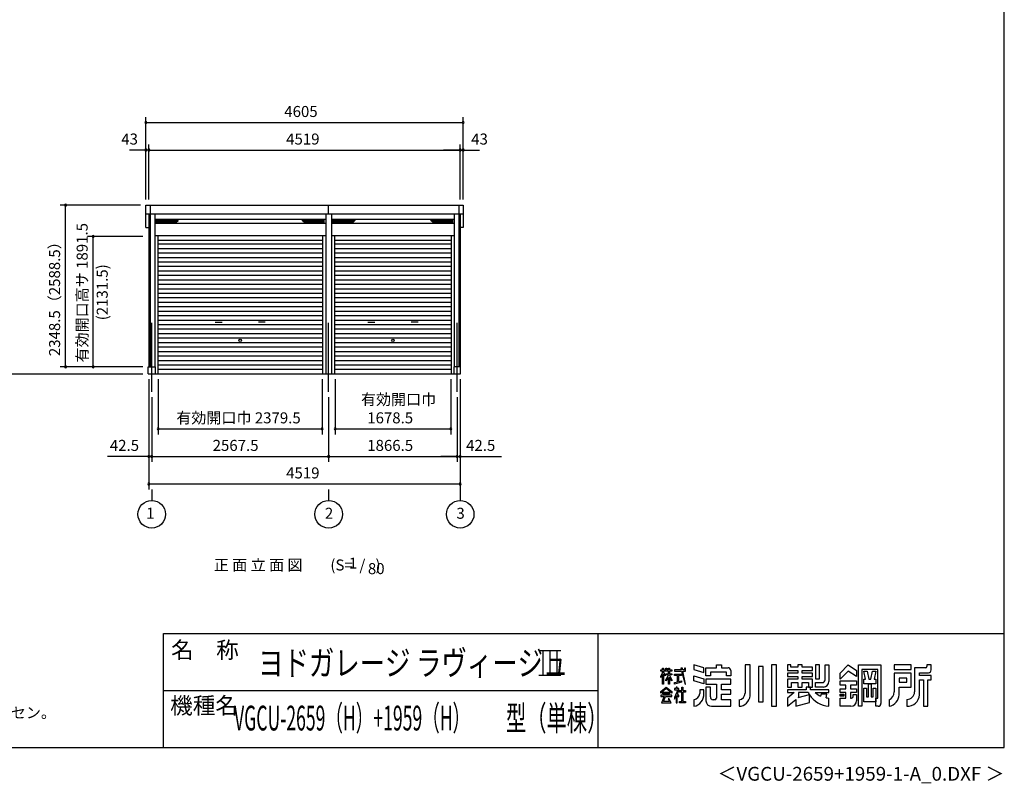
# Model space of a CAD drawing. Extents: x 868 to 32764, y 310 to 22484.
# Drawn here: x 18473 to 32764, y 310 to 11397 of the extents above; entities that cross this region are included whole.
import ezdxf
from ezdxf.enums import TextEntityAlignment as Align

# ---------------------------------------------------------------- set-up
doc = ezdxf.new("R2010")
doc.units = 0
doc.header["$LTSCALE"] = 80
doc.linetypes.add('CENTER2', pattern=[20, 12.5, -2.5, 2.5, -2.5])
doc.layers.get('0').update_dxf_attribs({"linetype": 'CONTINUOUS'})
for name, color, linetype in [('0-1', 7, 'CONTINUOUS'), ('0-2', 7, 'CONTINUOUS'), ('0-4', 7, 'CONTINUOUS'), ('0-5', 7, 'CONTINUOUS'), ('2-0', 7, 'CONTINUOUS'), ('FILENAME', 7, 'CONTINUOUS'), ('NAME', 20, 'CONTINUOUS'), ('SUNPOU', 4, 'CONTINUOUS'), ('WAKUMOJI-01', 130, 'CONTINUOUS'), ('WAKUSEN-01', 50, 'CONTINUOUS'), ('WAKUSEN-02', 130, 'CONTINUOUS'), ('YODOROGO', 130, 'CONTINUOUS')]:
    doc.layers.add(name, color=color, linetype=linetype)
doc.styles.add('01', font='ROMANS', dxfattribs={"height": 3, "bigfont": 'BIGFONT'})
doc.styles.add('FILENAME', font='romans', dxfattribs={"height": 200, "bigfont": 'bigfont'})
doc.styles.get("Standard").update_dxf_attribs({"font": 'txt', "bigfont": 'BIGFONT'})
doc.styles.add('WAKUMOJI', font='SIMPLEX', dxfattribs={"height": 3, "bigfont": 'BIGFONT'})

msp = doc.modelspace()

# ---------------------------------------------------------------- linework, layer by layer
at = {"color": 0, "linetype": 'BYBLOCK'}
for centre, start, end in [((20304, 9904), 0, 180), ((20304, 9904), 180, 0), ((24909, 9904), 0, 180), ((24909, 9904), 180, 0), ((20304, 9504), 0, 180), ((20304, 9504), 180, 0), ((20347, 9504), 0, 180), ((20347, 9504), 0, 180), ((20347, 9504), 180, 0), ((20347, 9504), 180, 0), ((24866, 9504), 0, 180), ((24866, 9504), 0, 180), ((24866, 9504), 180, 0), ((24866, 9504), 180, 0), ((24909, 9504), 0, 180), ((24909, 9504), 180, 0), ((19139, 8705), 90, 270), ((19139, 8705), 270, 90), ((19539, 8248), 90, 270), ((19539, 8248), 270, 90), ((19139, 6356), 90, 270), ((19139, 6356), 270, 90), ((19539, 6356), 90, 270), ((19539, 6356), 270, 90), ((20483, 5456), 0, 180), ((20483, 5456), 180, 0), ((22863, 5456), 0, 180), ((22863, 5456), 180, 0), ((23051, 5456), 0, 180), ((23051, 5456), 180, 0), ((24729, 5456), 0, 180), ((24729, 5456), 180, 0), ((20347, 5056), 0, 180), ((20347, 5056), 180, 0), ((20389, 5056), 0, 180), ((20389, 5056), 0, 180), ((20389, 5056), 180, 0), ((20389, 5056), 180, 0), ((22957, 5056), 0, 180), ((22957, 5056), 0, 180), ((22957, 5056), 180, 0), ((22957, 5056), 180, 0), ((24823, 5056), 0, 180), ((24823, 5056), 0, 180), ((24823, 5056), 180, 0), ((24823, 5056), 180, 0), ((24866, 5056), 0, 180), ((24866, 5056), 180, 0), ((20347, 4656), 0, 180), ((20347, 4656), 180, 0), ((24866, 4656), 0, 180), ((24866, 4656), 180, 0)]:
    msp.add_arc(centre, 15, start, end, dxfattribs=at)
at = {"layer": '0-1', "color": 3, "linetype": 'CONTINUOUS'}
for p, q in [((20304, 8379), (20304, 8705)), ((20304, 8705), (22957, 8705)), ((20367, 8705), (20367, 6356)), ((22957, 8705), (24909, 8705)), ((22957, 8575), (22957, 8705)), ((22957, 8575), (22957, 8705)), ((24846, 8705), (24846, 6356)), ((24909, 8705), (24909, 8379)), ((22957, 8575), (20304, 8575)), ((20347, 8575), (20347, 6356)), ((20432, 8575), (20432, 6356)), ((20432, 8501), (22914, 8501)), ((20432, 8441), (22914, 8441)), ((20453, 8455), (20453, 8487)), ((20453, 8483), (20771, 8483)), ((20453, 8475), (20763, 8475)), ((20453, 8467), (20754, 8467)), ((20453, 8458), (20746, 8458)), ((20458, 8492), (20767, 8492)), ((20458, 8450), (20735, 8450)), ((20739, 8451), (20771, 8483)), ((22607, 8451), (22575, 8483)), ((22893, 8483), (22575, 8483)), ((22888, 8492), (22579, 8492)), ((22893, 8475), (22584, 8475)), ((22893, 8467), (22592, 8467)), ((22893, 8458), (22601, 8458)), ((22888, 8450), (22611, 8450)), ((22893, 8455), (22893, 8487)), ((22914, 8575), (22914, 6256)), ((24909, 8575), (22957, 8575)), ((22999, 8575), (22999, 6256)), ((22999, 8501), (24781, 8501)), ((22999, 8441), (24781, 8441)), ((23020, 8455), (23020, 8487)), ((23020, 8483), (23339, 8483)), ((23020, 8475), (23330, 8475)), ((23020, 8467), (23322, 8467)), ((23020, 8458), (23313, 8458)), ((23025, 8492), (23335, 8492)), ((23025, 8450), (23303, 8450)), ((23306, 8451), (23338, 8483)), ((24474, 8451), (24442, 8483)), ((24760, 8483), (24442, 8483)), ((24755, 8492), (24445, 8492)), ((24760, 8475), (24450, 8475)), ((24760, 8467), (24459, 8467)), ((24760, 8458), (24467, 8458)), ((24755, 8450), (24477, 8450)), ((24760, 8455), (24760, 8487)), ((24781, 8575), (24781, 6356)), ((24866, 8575), (24866, 6356)), ((20304, 8379), (20347, 8379)), ((24909, 8379), (24866, 8379)), ((20432, 8264), (22914, 8264)), ((20477, 8264), (20477, 6256)), ((20477, 8196), (22869, 8196)), ((22869, 8264), (22869, 6256)), ((22999, 8264), (24781, 8264)), ((23044, 8264), (23044, 6256)), ((23044, 8196), (24736, 8196)), ((24736, 8264), (24736, 6256)), ((20477, 8141), (22869, 8141)), ((20477, 8076), (22869, 8076)), ((20477, 8011), (22869, 8011)), ((23044, 8141), (24736, 8141)), ((23044, 8076), (24736, 8076)), ((23044, 8011), (24736, 8011)), ((20477, 7946), (22869, 7946)), ((20477, 7881), (22869, 7881)), ((23044, 7946), (24736, 7946)), ((23044, 7881), (24736, 7881)), ((20477, 7816), (22869, 7816)), ((20477, 7751), (22869, 7751)), ((23044, 7816), (24736, 7816)), ((23044, 7751), (24736, 7751)), ((20477, 7686), (22869, 7686)), ((20477, 7621), (22869, 7621)), ((23044, 7686), (24736, 7686)), ((23044, 7621), (24736, 7621)), ((20477, 7556), (22869, 7556)), ((20477, 7491), (22869, 7491)), ((23044, 7556), (24736, 7556)), ((23044, 7491), (24736, 7491)), ((20477, 7426), (22869, 7426)), ((20477, 7361), (22869, 7361)), ((20477, 7296), (22869, 7296)), ((23044, 7426), (24736, 7426)), ((23044, 7361), (24736, 7361)), ((23044, 7296), (24736, 7296)), ((20477, 7231), (22869, 7231)), ((20477, 7166), (22869, 7166)), ((23044, 7231), (24736, 7231)), ((23044, 7166), (24736, 7166)), ((20477, 7101), (22869, 7101)), ((20477, 7036), (22869, 7036)), ((23044, 7101), (24736, 7101)), ((23044, 7036), (24736, 7036)), ((20477, 6971), (22869, 6971)), ((20477, 6906), (22869, 6906)), ((23044, 6971), (24736, 6971)), ((23044, 6906), (24736, 6906)), ((20477, 6841), (22869, 6841)), ((20477, 6776), (22869, 6776)), ((23044, 6841), (24736, 6841)), ((23044, 6776), (24736, 6776)), ((20477, 6711), (22869, 6711)), ((20477, 6646), (22869, 6646)), ((20477, 6581), (22869, 6581)), ((23044, 6711), (24736, 6711)), ((23044, 6646), (24736, 6646)), ((23044, 6581), (24736, 6581)), ((20477, 6516), (22869, 6516)), ((20477, 6451), (22869, 6451)), ((23044, 6516), (24736, 6516)), ((23044, 6451), (24736, 6451)), ((20339, 6256), (20339, 6356)), ((20339, 6356), (20439, 6356)), ((20439, 6356), (20439, 6256)), ((20477, 6386), (22869, 6386)), ((20477, 6321), (22869, 6321)), ((23044, 6386), (24736, 6386)), ((23044, 6321), (24736, 6321)), ((24873, 6356), (24773, 6356)), ((24773, 6356), (24773, 6256)), ((24873, 6256), (24873, 6356)), ((20339, 6256), (24873, 6256))]:
    msp.add_line(p, q, dxfattribs=at)
at = {"layer": '0-1', "color": 4, "linetype": 'CONTINUOUS'}
msp.add_line((15006, 6256), (20259, 6256), dxfattribs=at)
at = {"layer": '0-1', "color": 3, "linetype": 'CONTINUOUS'}
for centre, start, end in [((20458, 8487), 90, 180), ((20458, 8455), 180, 270), ((20735, 8455), 270, 315), ((20767, 8487), 315, 90), ((22579, 8487), 90, 225), ((22611, 8455), 225, 270), ((22888, 8487), 0, 90), ((22888, 8455), 270, 0), ((23025, 8487), 90, 180), ((23025, 8455), 180, 270), ((23303, 8455), 270, 315), ((23335, 8487), 315, 90), ((24445, 8487), 90, 225), ((24477, 8455), 225, 270), ((24755, 8487), 0, 90), ((24755, 8455), 270, 0)]:
    msp.add_arc(centre, 5, start, end, dxfattribs=at)
at = {"layer": '0-2', "color": 4, "linetype": 'CONTINUOUS'}
for p, q in [((21309, 7004), (21409, 7004)), ((22037, 7004), (21937, 7004)), ((23526, 7004), (23626, 7004)), ((24254, 7004), (24154, 7004))]:
    msp.add_line(p, q, dxfattribs=at)
at = {"layer": '0-4', "color": 4, "linetype": 'CONTINUOUS'}
for centre in [(21673, 6742), (23890, 6742)]:
    msp.add_circle(centre, 18.5, dxfattribs=at)
at = {"layer": '0-5', "color": 4, "linetype": 'CONTINUOUS'}
for p, q in [((20389, 4576), (20389, 4416)), ((22957, 4576), (22957, 4416)), ((24866, 4576), (24866, 4416))]:
    msp.add_line(p, q, dxfattribs=at)
for centre in [(20389, 4216), (22957, 4216), (24866, 4216)]:
    msp.add_circle(centre, 200, dxfattribs=at)
at = {"layer": '2-0', "color": 6, "linetype": 'CENTER2'}
for p, q in [((20389, 5994), (20389, 7031)), ((22957, 5994), (22957, 7031)), ((24823, 5994), (24823, 7031))]:
    msp.add_line(p, q, dxfattribs=at)
at = {"layer": 'NAME', "linetype": 'CONTINUOUS'}
for p, q in [((26008, 2236), (26328, 2236)), ((26068, 2236), (26068, 1876)), ((26168, 2236), (26168, 1876)), ((26268, 2236), (26268, 1876)), ((26328, 1876), (26008, 1876))]:
    msp.add_line(p, q, dxfattribs=at)
at = {"layer": 'SUNPOU', "color": 4, "linetype": 'CONTINUOUS'}
for p, q in [((20304, 8785), (20304, 9984)), ((20307, 9904), (24906, 9904)), ((24909, 8785), (24909, 9984)), ((20304, 8785), (20304, 9584)), ((20347, 8785), (20347, 9584)), ((20347, 8785), (20347, 9584)), ((24866, 8785), (24866, 9584)), ((24866, 8785), (24866, 9584)), ((24909, 8785), (24909, 9584)), ((20307, 9504), (20067, 9504)), ((20347, 9504), (20307, 9504)), ((20347, 9504), (24866, 9504)), ((20347, 9504), (20587, 9504)), ((24866, 9504), (24626, 9504)), ((24866, 9504), (24906, 9504)), ((24906, 9504), (25146, 9504)), ((20227, 8705), (19059, 8705)), ((19139, 6356), (19139, 8705)), ((20259, 8248), (19459, 8248)), ((19539, 6356), (19539, 8248)), ((20259, 6356), (19059, 6356)), ((20259, 6356), (19459, 6356)), ((20347, 6176), (20347, 4976)), ((20347, 6176), (20347, 4576)), ((20483, 6176), (20483, 5376)), ((22863, 6176), (22863, 5376)), ((23051, 6176), (23051, 5376)), ((24729, 6176), (24729, 5376)), ((24866, 6176), (24866, 4976)), ((24866, 6176), (24866, 4576)), ((20389, 5914), (20389, 4976)), ((20389, 5914), (20389, 4976)), ((22957, 5914), (22957, 4976)), ((22957, 5914), (22957, 4976)), ((24823, 5914), (24823, 4976)), ((24823, 5914), (24823, 4976)), ((20483, 5456), (22863, 5456)), ((23051, 5456), (24729, 5456)), ((20347, 5056), (20107, 5056)), ((20389, 5056), (20347, 5056)), ((20389, 5056), (22957, 5056)), ((20389, 5056), (20629, 5056)), ((22957, 5056), (24823, 5056)), ((24823, 5056), (24583, 5056)), ((24823, 5056), (24866, 5056)), ((24866, 5056), (25106, 5056)), ((20347, 4656), (24866, 4656))]:
    msp.add_line(p, q, dxfattribs=at)
at = {"layer": 'SUNPOU', "linetype": 'CONTINUOUS'}
for p, q in [((20107, 5056), (19749, 5056)), ((25106, 5056), (25464, 5056))]:
    msp.add_line(p, q, dxfattribs=at)
at = {"layer": 'WAKUSEN-01'}
for p, q in [((32764, 828), (32764, 22484)), ((20560, 2484), (32764, 2484)), ((20560, 828), (20560, 2484)), ((868, 828), (32764, 828))]:
    msp.add_line(p, q, dxfattribs=at)
at = {"layer": 'WAKUSEN-02'}
for p, q in [((26868, 828), (26868, 2484)), ((20560, 1656), (26868, 1656))]:
    msp.add_line(p, q, dxfattribs=at)
at = {"layer": 'YODOROGO'}
for p, q in [((28402, 1985), (28258, 2028)), ((28258, 2028), (28258, 1960)), ((28586, 2028), (28658, 2028)), ((28586, 1988), (28586, 2028)), ((28658, 2028), (28658, 1988)), ((29002, 2028), (29002, 1620)), ((29074, 2028), (29002, 2028)), ((29074, 1580), (29074, 2028)), ((29198, 2008), (29198, 1492)), ((29262, 2008), (29198, 2008)), ((29262, 1492), (29262, 2008)), ((29386, 2028), (29386, 1428)), ((29458, 2028), (29386, 2028)), ((29458, 1428), (29458, 2028)), ((29618, 2028), (29618, 1948)), ((29666, 2028), (29618, 2028)), ((29666, 1996), (29666, 2028)), ((29766, 2028), (29766, 1996)), ((29830, 2028), (29766, 2028)), ((29830, 1996), (29830, 2028)), ((30082, 2028), (30022, 2028)), ((30022, 2028), (30022, 1828)), ((30082, 1828), (30082, 2028)), ((30162, 2028), (30218, 2028)), ((30162, 1812), (30162, 2028)), ((30218, 2028), (30218, 1788)), ((30382, 1908), (30498, 2028)), ((30498, 2028), (30618, 1948)), ((30646, 1428), (30646, 2028)), ((30646, 2028), (30974, 2028)), ((30974, 2028), (30974, 1468)), ((31414, 2028), (31166, 2028)), ((31166, 2028), (31166, 1964)), ((31414, 1964), (31414, 2028)), ((31638, 2028), (31638, 2004)), ((31702, 2028), (31638, 2028)), ((31702, 1956), (31702, 2028)), ((27778, 1956), (27802, 1956)), ((27778, 1940), (27778, 1956)), ((27802, 1940), (27778, 1940)), ((27778, 1860), (27802, 1915)), ((27802, 1891), (27778, 1844)), ((27778, 1844), (27778, 1860)), ((27802, 1980), (27818, 1980)), ((27802, 1956), (27802, 1980)), ((27802, 1915), (27802, 1940)), ((27802, 1748), (27802, 1891)), ((27818, 1980), (27818, 1956)), ((27818, 1956), (27850, 1956)), ((27818, 1940), (27818, 1918)), ((27890, 1940), (27818, 1940)), ((27818, 1918), (27842, 1884)), ((27818, 1894), (27818, 1748)), ((27842, 1868), (27818, 1894)), ((27842, 1884), (27842, 1868)), ((27850, 1980), (27866, 1980)), ((27850, 1956), (27850, 1980)), ((27850, 1813), (27890, 1880)), ((27858, 1901), (27890, 1901)), ((27858, 1885), (27858, 1901)), ((27890, 1885), (27858, 1885)), ((27866, 1980), (27866, 1956)), ((27866, 1956), (27890, 1956)), ((27890, 1980), (27906, 1980)), ((27890, 1956), (27890, 1980)), ((27890, 1901), (27890, 1940)), ((27890, 1880), (27890, 1885)), ((27906, 1980), (27906, 1956)), ((27906, 1956), (27938, 1956)), ((27906, 1940), (27906, 1901)), ((27938, 1940), (27906, 1940)), ((27906, 1901), (27938, 1901)), ((27906, 1885), (27906, 1881)), ((27938, 1885), (27906, 1885)), ((27906, 1881), (27938, 1813)), ((27938, 1956), (27938, 1940)), ((27938, 1901), (27938, 1885)), ((27978, 1956), (27978, 1940)), ((28077, 1956), (27978, 1956)), ((27978, 1940), (28080, 1940)), ((27978, 1893), (28078, 1893)), ((27978, 1873), (27978, 1893)), ((28022, 1873), (27978, 1873)), ((28022, 1785), (28022, 1873)), ((28034, 1873), (28034, 1787)), ((28078, 1873), (28034, 1873)), ((28071, 1980), (28077, 1956)), ((28091, 1980), (28071, 1980)), ((28078, 1893), (28078, 1873)), ((28080, 1940), (28130, 1748)), ((28096, 1956), (28091, 1980)), ((28122, 1956), (28096, 1956)), ((28099, 1940), (28138, 1940)), ((28138, 1748), (28099, 1940)), ((28122, 1980), (28122, 1956)), ((28138, 1980), (28122, 1980)), ((28138, 1956), (28138, 1980)), ((28138, 1940), (28138, 1956)), ((28258, 1960), (28402, 1917)), ((28258, 1868), (28402, 1825)), ((28258, 1796), (28258, 1868)), ((28402, 1917), (28402, 1985)), ((28434, 1988), (28586, 1988)), ((28434, 1868), (28434, 1988)), ((28498, 1868), (28434, 1868)), ((28730, 1924), (28498, 1924)), ((28498, 1924), (28498, 1868)), ((28658, 1988), (28754, 1988)), ((28730, 1868), (28730, 1924)), ((28794, 1868), (28730, 1868)), ((28794, 1948), (28794, 1868)), ((29618, 1948), (29766, 1948)), ((29618, 1908), (29618, 1860)), ((29766, 1908), (29618, 1908)), ((29618, 1860), (29766, 1860)), ((29766, 1996), (29666, 1996)), ((29766, 1948), (29766, 1908)), ((29766, 1860), (29766, 1820)), ((29978, 1996), (29830, 1996)), ((29830, 1948), (29978, 1948)), ((29830, 1908), (29830, 1948)), ((29978, 1908), (29830, 1908)), ((29830, 1860), (29978, 1860)), ((29830, 1820), (29830, 1860)), ((29978, 1948), (29978, 1996)), ((29978, 1860), (29978, 1908)), ((30498, 1940), (30382, 1820)), ((30382, 1820), (30382, 1908)), ((30618, 1860), (30498, 1940)), ((30618, 1948), (30618, 1860)), ((30698, 1964), (30698, 1428)), ((30926, 1964), (30698, 1964)), ((30724, 1940), (30772, 1940)), ((30750, 1820), (30724, 1940)), ((30772, 1940), (30798, 1820)), ((30826, 1820), (30852, 1940)), ((30852, 1940), (30900, 1940)), ((30900, 1940), (30874, 1820)), ((30926, 1548), (30926, 1964)), ((31166, 1964), (31414, 1964)), ((31414, 1908), (31166, 1908)), ((31166, 1908), (31166, 1636)), ((31414, 1708), (31414, 1908)), ((31462, 1988), (31462, 1636)), ((31622, 1988), (31462, 1988)), ((31534, 1916), (31662, 1916)), ((31534, 1876), (31534, 1916)), ((31702, 1876), (31534, 1876)), ((31702, 1812), (31702, 1876)), ((27818, 1748), (27802, 1748)), ((27890, 1848), (27850, 1797)), ((27850, 1797), (27850, 1813)), ((27890, 1748), (27890, 1848)), ((27906, 1748), (27890, 1748)), ((27906, 1849), (27906, 1748)), ((27938, 1797), (27906, 1849)), ((27938, 1813), (27938, 1797)), ((27978, 1772), (28022, 1785)), ((28078, 1776), (27978, 1748)), ((27978, 1748), (27978, 1772)), ((28034, 1787), (28078, 1799)), ((28078, 1799), (28078, 1776)), ((28130, 1748), (28138, 1748)), ((28402, 1753), (28258, 1796)), ((28402, 1825), (28402, 1753)), ((28794, 1820), (28434, 1820)), ((28434, 1820), (28434, 1748)), ((28434, 1748), (28586, 1748)), ((28586, 1748), (28586, 1548)), ((28658, 1668), (28658, 1748)), ((28658, 1748), (28794, 1748)), ((28794, 1748), (28794, 1820)), ((29618, 1820), (29618, 1708)), ((29766, 1820), (29618, 1820)), ((29674, 1708), (29674, 1772)), ((29674, 1772), (29766, 1772)), ((29766, 1772), (29766, 1708)), ((29978, 1820), (29830, 1820)), ((29830, 1772), (29922, 1772)), ((29830, 1708), (29830, 1772)), ((29922, 1772), (29922, 1708)), ((29978, 1708), (29978, 1820)), ((30022, 1828), (30082, 1828)), ((30022, 1772), (30122, 1772)), ((30022, 1708), (30022, 1772)), ((30382, 1796), (30618, 1796)), ((30382, 1736), (30382, 1796)), ((30466, 1736), (30382, 1736)), ((30466, 1680), (30466, 1736)), ((30618, 1736), (30530, 1736)), ((30530, 1736), (30530, 1680)), ((30618, 1796), (30618, 1736)), ((30724, 1820), (30750, 1820)), ((30724, 1756), (30724, 1820)), ((30900, 1756), (30724, 1756)), ((30792, 1564), (30792, 1756)), ((30792, 1756), (30832, 1756)), ((30798, 1820), (30826, 1820)), ((30832, 1756), (30832, 1564)), ((30874, 1820), (30900, 1820)), ((30900, 1820), (30900, 1756)), ((31238, 1836), (31238, 1780)), ((31350, 1836), (31238, 1836)), ((31238, 1780), (31350, 1780)), ((31350, 1780), (31350, 1836)), ((31534, 1596), (31534, 1812)), ((31534, 1812), (31590, 1812)), ((31590, 1812), (31590, 1428)), ((31654, 1428), (31654, 1812)), ((31654, 1812), (31702, 1812)), ((27778, 1644), (27858, 1708)), ((27858, 1684), (27778, 1620)), ((27778, 1620), (27778, 1644)), ((27778, 1589), (27778, 1569)), ((27938, 1589), (27778, 1589)), ((27810, 1609), (27810, 1633)), ((27810, 1633), (27906, 1633)), ((27906, 1609), (27810, 1609)), ((27858, 1708), (27938, 1644)), ((27938, 1620), (27858, 1684)), ((27906, 1633), (27906, 1609)), ((27938, 1644), (27938, 1620)), ((27938, 1569), (27938, 1589)), ((27978, 1684), (27978, 1668)), ((28002, 1684), (27978, 1684)), ((28026, 1668), (27978, 1557)), ((27978, 1668), (28026, 1668)), ((27978, 1533), (28002, 1580)), ((28002, 1708), (28002, 1684)), ((28018, 1708), (28002, 1708)), ((28002, 1580), (28002, 1476)), ((28018, 1684), (28018, 1708)), ((28041, 1684), (28018, 1684)), ((28018, 1585), (28042, 1563)), ((28018, 1476), (28018, 1585)), ((28020, 1611), (28041, 1660)), ((28042, 1583), (28020, 1611)), ((28041, 1660), (28041, 1684)), ((28042, 1563), (28042, 1583)), ((28050, 1656), (28082, 1656)), ((28050, 1632), (28050, 1656)), ((28082, 1632), (28050, 1632)), ((28082, 1656), (28082, 1708)), ((28082, 1708), (28098, 1708)), ((28082, 1500), (28082, 1632)), ((28098, 1708), (28098, 1656)), ((28098, 1656), (28138, 1656)), ((28098, 1632), (28098, 1500)), ((28138, 1632), (28098, 1632)), ((28138, 1656), (28138, 1632)), ((28402, 1668), (28346, 1668)), ((28346, 1668), (28346, 1612)), ((28402, 1612), (28402, 1668)), ((28434, 1708), (28434, 1508)), ((28498, 1708), (28434, 1708)), ((28498, 1564), (28498, 1708)), ((28794, 1668), (28658, 1668)), ((28658, 1604), (28794, 1604)), ((28658, 1524), (28658, 1604)), ((28794, 1604), (28794, 1668)), ((29618, 1708), (29674, 1708)), ((29618, 1668), (29618, 1628)), ((29886, 1668), (29618, 1668)), ((29618, 1668), (29618, 1628)), ((29886, 1668), (29618, 1668)), ((29713, 1628), (29618, 1548)), ((29618, 1628), (29713, 1628)), ((29713, 1628), (29618, 1548)), ((29618, 1628), (29713, 1628)), ((29766, 1708), (29830, 1708)), ((29771, 1557), (29934, 1600)), ((29918, 1628), (29778, 1628)), ((29778, 1628), (29778, 1562)), ((29950, 1708), (29886, 1708)), ((29950, 1708), (29886, 1708)), ((29886, 1708), (29886, 1668)), ((29886, 1708), (29886, 1668)), ((29922, 1708), (29978, 1708)), ((29938, 1481), (29938, 1595)), ((29938, 1481), (29938, 1595)), ((29950, 1668), (29950, 1708)), ((29950, 1668), (29950, 1708)), ((30218, 1668), (29950, 1668)), ((30218, 1668), (29950, 1668)), ((30018, 1628), (30218, 1628)), ((30018, 1628), (30218, 1628)), ((30138, 1708), (30022, 1708)), ((30106, 1604), (30098, 1576)), ((30106, 1604), (30098, 1576)), ((30190, 1604), (30106, 1604)), ((30190, 1604), (30106, 1604)), ((30178, 1552), (30190, 1604)), ((30178, 1552), (30190, 1604)), ((30218, 1628), (30218, 1668)), ((30218, 1628), (30218, 1668)), ((30382, 1628), (30382, 1680)), ((30382, 1680), (30466, 1680)), ((30466, 1628), (30382, 1628)), ((30382, 1602), (30434, 1602)), ((30382, 1574), (30382, 1602)), ((30434, 1574), (30382, 1574)), ((30386, 1598), (30430, 1598)), ((30386, 1578), (30386, 1598)), ((30430, 1578), (30386, 1578)), ((30390, 1594), (30426, 1594)), ((30390, 1582), (30390, 1594)), ((30426, 1582), (30390, 1582)), ((30394, 1590), (30422, 1590)), ((30394, 1586), (30394, 1590)), ((30422, 1586), (30394, 1586)), ((30422, 1590), (30422, 1586)), ((30426, 1594), (30426, 1582)), ((30430, 1598), (30430, 1578)), ((30434, 1602), (30434, 1574)), ((30466, 1548), (30466, 1628)), ((30530, 1680), (30618, 1680)), ((30618, 1628), (30530, 1628)), ((30530, 1628), (30530, 1548)), ((30570, 1600), (30618, 1600)), ((30570, 1572), (30570, 1600)), ((30618, 1680), (30618, 1628)), ((30618, 1600), (30618, 1508)), ((30724, 1492), (30724, 1692)), ((30724, 1692), (30764, 1692)), ((30764, 1692), (30764, 1564)), ((30860, 1564), (30860, 1692)), ((30860, 1692), (30900, 1692)), ((30900, 1692), (30900, 1492)), ((31238, 1596), (31238, 1708)), ((31238, 1708), (31414, 1708)), ((27778, 1569), (27825, 1569)), ((27825, 1569), (27786, 1476)), ((27786, 1476), (27930, 1476)), ((27816, 1496), (27845, 1569)), ((27902, 1496), (27816, 1496)), ((27845, 1569), (27938, 1569)), ((27885, 1536), (27902, 1496)), ((27901, 1536), (27885, 1536)), ((27930, 1476), (27901, 1536)), ((27978, 1557), (27978, 1533)), ((28002, 1476), (28018, 1476)), ((28050, 1500), (28082, 1500)), ((28050, 1476), (28050, 1500)), ((28138, 1476), (28050, 1476)), ((28098, 1500), (28138, 1500)), ((28138, 1500), (28138, 1476)), ((28258, 1524), (28258, 1428)), ((28562, 1524), (28538, 1524)), ((28794, 1524), (28658, 1524)), ((28794, 1428), (28794, 1524)), ((28914, 1524), (28914, 1428)), ((29198, 1492), (29262, 1492)), ((29618, 1548), (29618, 1428)), ((29618, 1548), (29618, 1428)), ((29618, 1428), (29738, 1528)), ((29618, 1428), (29738, 1528)), ((29738, 1528), (29738, 1428)), ((29738, 1528), (29738, 1428)), ((29738, 1428), (29938, 1481)), ((29738, 1428), (29938, 1481)), ((29778, 1562), (29771, 1557)), ((30218, 1428), (30218, 1548)), ((30218, 1428), (30218, 1548)), ((30382, 1548), (30466, 1548)), ((30382, 1428), (30382, 1548)), ((30530, 1548), (30546, 1548)), ((30900, 1492), (30724, 1492)), ((30764, 1564), (30792, 1564)), ((30832, 1564), (30860, 1564)), ((30900, 1548), (30926, 1548)), ((30900, 1428), (30900, 1548)), ((31094, 1524), (31094, 1428)), ((31350, 1528), (31350, 1428)), ((28514, 1428), (28794, 1428)), ((29386, 1428), (29458, 1428)), ((30538, 1428), (30382, 1428)), ((30698, 1428), (30646, 1428)), ((30934, 1428), (30900, 1428)), ((31590, 1428), (31654, 1428))]:
    msp.add_line(p, q, dxfattribs=at)
for centre, radius, start, end in [((31622, 2004), 16, 270, 0), ((28754, 1948), 40, 0, 90), ((31662, 1956), 40, 270, 0), ((30122, 1812), 40, 270, 0), ((30138, 1788), 80, 270, 0), ((28226, 1601), 176, 280.3644, 3.5415), ((28236, 1634), 112, 281.2491, 348.7509), ((28907, 1618), 94.7, 274.0524, 0.9267), ((28909, 1593), 165, 271.5351, 355.5273), ((30254, 1808), 382, 208.1411, 212.921), ((30254, 1808), 382, 213.9611, 264.4787), ((30254, 1808), 382, 213.9611, 264.4787), ((30230, 1869), 321, 228.6181, 245.6603), ((30230, 1869), 321, 228.6181, 245.6603), ((31040, 1638), 126, 295.3405, 359.189), ((31060, 1603), 178, 281.0263, 357.7711), ((31352, 1638), 110, 269.0041, 358.9126), ((31354, 1608), 180, 268.6285, 356.1664), ((28514, 1508), 80, 180, 270), ((28538, 1564), 40, 180, 270), ((28562, 1548), 24, 270, 0), ((30230, 1869), 321, 260.6063, 267.779), ((30230, 1869), 321, 260.6063, 267.779), ((30538, 1508), 80, 270, 0), ((30546, 1572), 24, 270, 360), ((30934, 1468), 40, 270, 0)]:
    msp.add_arc(centre, radius, start, end, dxfattribs=at)

# ---------------------------------------------------------------- texts
at = {"color": 7, "linetype": 'CONTINUOUS'}
for s, p in [('4605', (22313, 9984)), ('43', (19947, 9584)), ('4519', (22340, 9584)), ('43', (25026, 9584)), ('有効開口巾', (23426, 5803)), ('有効開口巾 2379.5', (20745, 5536)), ('1678.5', (23517, 5536)), ('42.5', (19781, 5136)), ('2567.5', (21273, 5136)), ('1866.5', (23517, 5136)), ('42.5', (24952, 5136)), ('4519', (22340, 4736))]:
    msp.add_text(s, height=160, dxfattribs=at).set_placement(p)
for s, p in [('有効開口高サ 1891.5', (19459, 6420)), ('2348.5（2588.5）', (19059, 6512))]:
    msp.add_text(s, height=160, rotation=90, dxfattribs=at).set_placement(p)
at = {"layer": '0-5', "color": 7, "linetype": 'CONTINUOUS'}
msp.add_text('(2131.5)', height=160, rotation=90, dxfattribs=at).set_placement((19691, 7439), align=Align.MIDDLE)
for s, p in [('1', (20369, 4210)), ('2', (22963, 4210)), ('3', (24872, 4210))]:
    msp.add_text(s, height=160, dxfattribs=at).set_placement(p, align=Align.MIDDLE)
msp.add_text('有効高サハ、基礎高サヲ含ミマセン。', height=160, dxfattribs=at).set_placement((15289, 1256))
at = {"layer": '2-0', "color": 7, "linetype": 'CONTINUOUS'}
msp.add_text('正 面 立 面 図', height=160, rotation=0.0001, dxfattribs=at).set_placement((21934, 3459), align=Align.MIDDLE)
for s, p in [('(S=  /   )', (23346, 3459)), ('1', (23312, 3486)), ('80', (23648, 3406))]:
    msp.add_text(s, height=160, dxfattribs=at).set_placement(p, align=Align.MIDDLE)
at = {"layer": 'FILENAME', "linetype": 'CONTINUOUS', "style": 'FILENAME'}
msp.add_text('＜VGCU-2659+1959-1-A_0.DXF ＞', height=200, dxfattribs=at).set_placement((32764, 348), align=Align.RIGHT)
at = {"layer": 'NAME', "style": '01'}
for s, width, p in [('ヨドガレージ ラヴィージュ', 0.75, (21934, 1876)), ('型（単棟）', 0.6, (25530, 1076))]:
    msp.add_text(s, height=360, dxfattribs=dict(at, width=width)).set_placement(p)
at = {"layer": 'NAME', "width": 0.52}
msp.add_text('VGCU-2659（H）+1959（H）', height=360, dxfattribs=at).set_placement((21584, 1077))
at = {"layer": 'WAKUMOJI-01', "style": 'WAKUMOJI'}
for s, p in [('名\u3000称', (20670, 2126)), ('機種名', (20657, 1319))]:
    msp.add_text(s, height=240, dxfattribs=at).set_placement(p)

doc.saveas('drawing.dxf')
